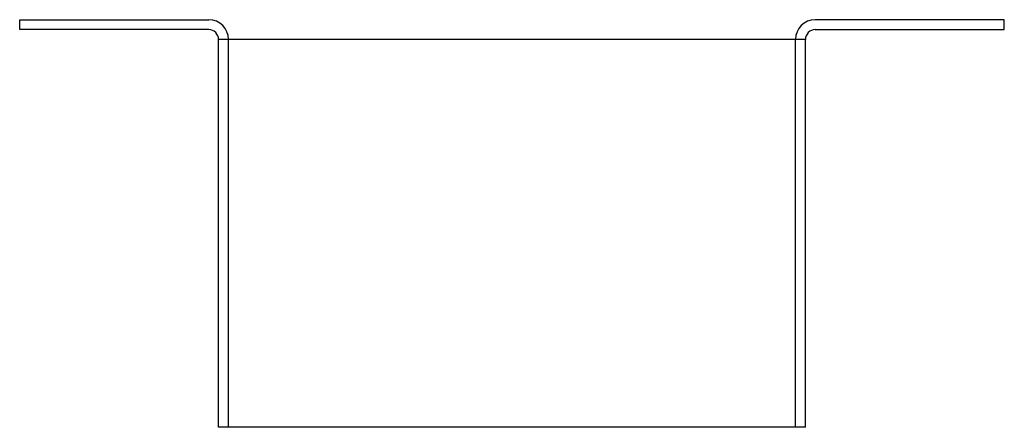
# Model space of a CAD drawing. Extents: x -3.09 to 3.09, y 0.45 to 3.01.
import ezdxf

# ---------------------------------------------------------------- set-up
doc = ezdxf.new("R2010")
doc.units = 0
doc.header["$MEASUREMENT"] = 0
doc.layers.get('0').update_dxf_attribs({"linetype": 'CONTINUOUS'})

msp = doc.modelspace()

# ---------------------------------------------------------------- linework, layer by layer
for p, q in [((-3.0938, 3.0122), (-1.9062, 3.0122)), ((-3.0938, 2.9497), (-3.0938, 3.0122)), ((3.0938, 3.0122), (1.9062, 3.0122)), ((3.0938, 2.9497), (3.0938, 3.0122)), ((-1.9062, 2.9497), (-3.0938, 2.9497)), ((1.9062, 2.9497), (3.0938, 2.9497)), ((1.8438, 2.8872), (-1.8438, 2.8872)), ((-1.8438, 0.4497), (-1.8438, 2.8872)), ((-1.7812, 0.4497), (-1.7812, 2.8872)), ((1.7812, 0.4497), (1.7812, 2.8872)), ((1.8438, 0.4497), (1.8438, 2.8872)), ((1.8438, 0.4497), (-1.8438, 0.4497))]:
    msp.add_line(p, q)
for centre, radius, start, end in [((-1.9062, 2.8872), 0.125, 0, 90), ((1.9062, 2.8872), 0.125, 90, 180), ((-1.9062, 2.8872), 0.0625, 0, 90), ((1.9062, 2.8872), 0.0625, 90, 180)]:
    msp.add_arc(centre, radius, start, end)

doc.saveas('drawing.dxf')
